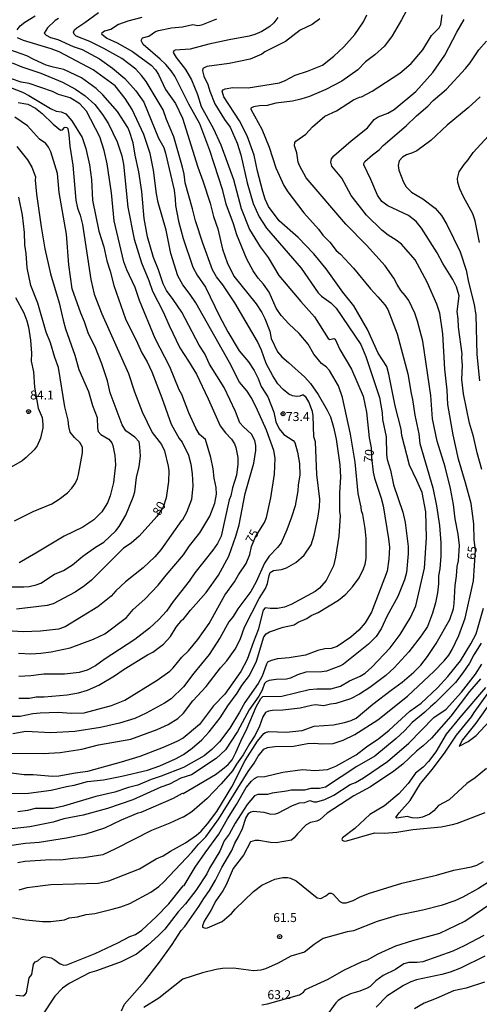
# Model space of a CAD drawing. Units: millimetres. Extents: x 183131 to 185547, y 1665968 to 1668745.
# Drawn here: x 183654 to 183783, y 1666197 to 1666472 of the extents above; entities that cross this region are included whole.
import ezdxf
from ezdxf.enums import TextEntityAlignment as Align

# ---------------------------------------------------------------- set-up
doc = ezdxf.new("R2010")
doc.units = ezdxf.units.MM
for name, color, linetype in [('IMAGEM', 7, 'Continuous'), ('V-CURVA_DE_NIVEL', 4, 'Continuous'), ('V-CURVA_MESTRA', 1, 'Continuous'), ('V-PONTO_DE_APARELHO', 4, 'Continuous'), ('V-TEXTO_DE_ALTIMETRIA', 7, 'Continuous')]:
    doc.layers.add(name, color=color, linetype=linetype)
picture_1 = doc.add_image_def('image1.jpg', size_in_pixel=(4026, 4627))

# ---------------------------------------------------------------- blocks, each defined once
blk = doc.blocks.new('805')
at = {"color": 0, "linetype": 'ByBlock', "lineweight": -2}
for radius in [0.562, 0.0806]:
    blk.add_circle((0, 0), radius, dxfattribs=at)

msp = doc.modelspace()

# ---------------------------------------------------------------- linework, layer by layer
at = {"layer": 'V-CURVA_DE_NIVEL'}
for points in [[(183764.28, 1666478.06), (183761.26, 1666472.27), (183758.63, 1666467.85), (183756.48, 1666464.98), (183753.74, 1666462.51), (183751.15, 1666460.58), (183749.05, 1666458.35), (183744.55, 1666455.13), (183740.09, 1666452.81), (183735.49, 1666450.9), (183733.11, 1666450.12), (183730.77, 1666449.6), (183726.09, 1666448.97), (183723.67, 1666448.37), (183721.54, 1666448.24), (183719.84, 1666447.95), (183719.14, 1666447.65), (183719.14, 1666447.37), (183722.2, 1666441.7), (183724.22, 1666436.72), (183726.07, 1666430.94), (183728.34, 1666426), (183729.43, 1666424.22), (183733.96, 1666418.34), (183737.98, 1666413.77), (183739.19, 1666412.09), (183741.19, 1666410.14), (183742.98, 1666407.82), (183744.13, 1666406.8), (183747.78, 1666402.9), (183752.54, 1666397.08), (183754.65, 1666394.87), (183756.55, 1666392.57), (183757.37, 1666391.34), (183760.03, 1666384.53), (183762.95, 1666373.3), (183763.9, 1666367.78), (183764.33, 1666366.16), (183764.97, 1666361.78), (183766.09, 1666356.55), (183766.37, 1666353.83), (183769.99, 1666341.45), (183771.03, 1666336.39), (183771.81, 1666330.86), (183772.17, 1666326.09), (183772.22, 1666322.39), (183771.96, 1666318.74), (183771.56, 1666316.84), (183771.52, 1666314.61), (183771.26, 1666312.1), (183770.75, 1666309.29), (183769.9, 1666306.36), (183768.5, 1666302.66), (183766.73, 1666300.08), (183763.29, 1666295.62), (183759.18, 1666291.13), (183756.87, 1666288.94), (183752.38, 1666285.58), (183749.49, 1666283.71), (183746.94, 1666282.39), (183742.9, 1666281.09), (183741.41, 1666280.95), (183739.49, 1666280.5), (183737.11, 1666280.71), (183736.05, 1666280.6), (183732.86, 1666279.79), (183728.09, 1666279.24), (183725.12, 1666279.16), (183724.05, 1666278.97), (183723.2, 1666278.58), (183722.41, 1666277.44), (183721.5, 1666274.8), (183720.29, 1666272.25), (183718.73, 1666269.87), (183716.99, 1666266.8), (183715.05, 1666264.15), (183713.93, 1666262.34), (183710.82, 1666258.66), (183706.91, 1666254.55), (183702.62, 1666250.83), (183700.24, 1666249.3), (183700.11, 1666249.36), (183696.49, 1666247.68), (183691.35, 1666245.64), (183681.31, 1666240.49), (183681.31, 1666240.49), (183677.69, 1666238.84), (183672.33, 1666237.99), (183669.36, 1666237.82), (183665.95, 1666237.28), (183663.19, 1666237.37), (183655.92, 1666236.9), (183654, 1666236.58)], [(183688.62, 1666473), (183684.67, 1666471.98), (183682.07, 1666470.98), (183679.95, 1666469.59), (183678.2, 1666469.13), (183677.42, 1666468.62), (183677.35, 1666468.43), (183678.8, 1666467.17), (183681.69, 1666465.83), (183686.01, 1666463.41), (183691.26, 1666459.6), (183692.43, 1666458.33), (183693.28, 1666457.01), (183695.23, 1666452.84), (183698, 1666448.95), (183699.98, 1666444.8), (183704.25, 1666431.15), (183705.7, 1666427.3), (183707.72, 1666421.03), (183708.65, 1666417.28), (183709.87, 1666413.88), (183711.18, 1666408.14), (183712.5, 1666404.48), (183714.35, 1666400.65), (183720.56, 1666392.91), (183722.2, 1666390.49), (183723.01, 1666388.83), (183724.37, 1666385.21), (183724.79, 1666383.17), (183726.58, 1666379.43), (183727.75, 1666378.07), (183729.67, 1666376.51), (183734.21, 1666372.37), (183735.77, 1666370.63), (183737.92, 1666367.5), (183740.45, 1666363.18), (183741.34, 1666361.31), (183742.23, 1666358.38), (183742.94, 1666355.06), (183743.96, 1666347.83), (183744.13, 1666344.43), (183743.89, 1666340.04), (183743.91, 1666334.86), (183744.04, 1666333.62), (183743.66, 1666327.88), (183742.81, 1666322.05), (183742.17, 1666319.59), (183740.13, 1666315.55), (183738.26, 1666313.37), (183737.07, 1666312.46), (183730.35, 1666308.8), (183728.52, 1666308.08), (183726.52, 1666307.72), (183724.52, 1666307.68), (183723.07, 1666307.85), (183722.58, 1666307.21), (183721.16, 1666301.74), (183719.82, 1666298.36), (183718.12, 1666293.39), (183716.33, 1666290.03), (183711.8, 1666283.77), (183708.7, 1666280.5), (183704.76, 1666275.25), (183700.17, 1666271.46), (183698.41, 1666270.48), (183694.58, 1666268.82), (183688.03, 1666266.35), (183682.84, 1666264.72), (183673.44, 1666262.14), (183670.08, 1666261.68), (183665.4, 1666260.78), (183663.62, 1666260.72), (183658.26, 1666261.15), (183655.75, 1666261.15), (183649.24, 1666262)], [(183650.35, 1666241.26), (183656.13, 1666242.07), (183659.96, 1666242.37), (183667.57, 1666243.58), (183673.1, 1666244.66), (183678.29, 1666246.36), (183682.96, 1666248.64), (183687.58, 1666250.57), (183688.45, 1666250.7), (183697.51, 1666254.7), (183700.04, 1666256.02), (183700.21, 1666255.98), (183709.25, 1666261.31), (183711.21, 1666262.72), (183712.74, 1666264.08), (183713.84, 1666265.4), (183714.95, 1666267.44), (183716.29, 1666270.63), (183718.12, 1666274.21), (183720.58, 1666280.24), (183721.88, 1666282.5), (183722.43, 1666283.11), (183727.75, 1666283.2), (183735.45, 1666285.01), (183737.58, 1666285.22), (183741.45, 1666285.22), (183744.17, 1666285.98), (183746.64, 1666287.43), (183749.7, 1666288.81), (183751.06, 1666289.6), (183752.93, 1666291.28), (183758.01, 1666296.7), (183760.82, 1666300.4), (183763.77, 1666305.21), (183765.22, 1666308.44), (183767.62, 1666318.99), (183768.22, 1666327.5), (183767.99, 1666334.77), (183766.97, 1666340.17), (183765.54, 1666343.53), (183763.5, 1666347.74), (183761.35, 1666356.08), (183761.16, 1666357.82), (183759.41, 1666364.37), (183757.7, 1666373.24), (183757.13, 1666375.38), (183754.74, 1666379.13), (183751.74, 1666385.72), (183747.87, 1666392.36), (183744.8, 1666396.14), (183740.13, 1666402.65), (183736.72, 1666406.91), (183732.36, 1666411.48), (183726.98, 1666416.13), (183724.05, 1666420.13), (183723.14, 1666422.13), (183722.41, 1666424.34), (183720.92, 1666430), (183720.01, 1666434.42), (183718.07, 1666439.83), (183715.97, 1666444.08), (183711.57, 1666450.8), (183711.06, 1666452.37), (183711.36, 1666452.75), (183711.97, 1666453.01), (183714.1, 1666453.39), (183718.4, 1666453.26), (183727.12, 1666454.71), (183728.73, 1666455.32), (183731.45, 1666456.79), (183734.94, 1666457.92), (183739.11, 1666459.66), (183742.32, 1666462.13), (183745.08, 1666464.77), (183748.21, 1666468.19), (183750.57, 1666471.72), (183751.55, 1666473.72)], [(183738.41, 1666472.55), (183736.28, 1666471.04), (183732.9, 1666469.4), (183728.79, 1666466.25), (183722.99, 1666463.32), (183722.18, 1666462.72), (183718.91, 1666461.34), (183713.08, 1666460.11), (183706.79, 1666459.28), (183705.72, 1666458.71), (183705.59, 1666458.03), (183705.97, 1666456.58), (183707.06, 1666454.2), (183707.63, 1666452.37), (183709.06, 1666448.82), (183711.72, 1666444.42), (183713.29, 1666442.25), (183715.27, 1666437.78), (183716.35, 1666434.59), (183718.07, 1666426.77), (183719.73, 1666420.98), (183721.39, 1666417.26), (183723.45, 1666414.09), (183733.13, 1666402.82), (183737.9, 1666395.97), (183738.85, 1666395.06), (183741.47, 1666393.21), (183742.96, 1666391.68), (183749.88, 1666381.54), (183751.29, 1666378.13), (183755.03, 1666366.67), (183755.8, 1666362.42), (183755.88, 1666360.59), (183756.89, 1666355.7), (183757.03, 1666350.72), (183757.2, 1666349.4), (183758.1, 1666346.36), (183759.01, 1666342.26), (183761.63, 1666334.6), (183762.29, 1666331.71), (183763.1, 1666324.99), (183763.1, 1666322.99), (183762.6, 1666317.8), (183762.09, 1666315.67), (183760.18, 1666311.08), (183757.23, 1666305.68), (183755.57, 1666302.02), (183754.14, 1666299.89), (183751.95, 1666297.7), (183744.98, 1666292.13), (183744.13, 1666291.64), (183740.26, 1666290.13), (183738.98, 1666289.96), (183734.52, 1666289.87), (183732.13, 1666289.15), (183730.18, 1666288.24), (183729.11, 1666287.92), (183726.14, 1666287.86), (183724.22, 1666287.54), (183723.37, 1666287.22), (183722.9, 1666286.73), (183722.24, 1666284.88), (183721.37, 1666283.18), (183718.67, 1666279.37), (183715.41, 1666273.31), (183712.01, 1666268.21), (183709.44, 1666265.76), (183702.49, 1666261.19), (183699.51, 1666260.23), (183696.32, 1666258.61), (183693.98, 1666257.72), (183686.11, 1666254.23), (183679.05, 1666251.81), (183672.21, 1666249.94), (183666.85, 1666248.87), (183663.87, 1666247.98), (183657.28, 1666246.66), (183651.49, 1666245.94)], [(183651.62, 1666267.23), (183661.02, 1666267.18), (183665.78, 1666267.46), (183671.82, 1666268.35), (183676.55, 1666269.57), (183685.56, 1666271.18), (183692.96, 1666273.86), (183695.98, 1666275.29), (183698.66, 1666276.94), (183700.24, 1666278.45), (183702.91, 1666281.9), (183706.61, 1666285.9), (183710.59, 1666291.13), (183712.35, 1666293.04), (183714.69, 1666296.32), (183716.12, 1666299.04), (183717.37, 1666302.49), (183721.43, 1666310.49), (183723.18, 1666313.29), (183723.75, 1666314.65), (183724.22, 1666316.95), (183724.54, 1666317.72), (183725.46, 1666318.29), (183727.63, 1666318.63), (183729.11, 1666319.05), (183731.69, 1666320.56), (183734.03, 1666322.58), (183735.92, 1666325.52), (183736.81, 1666328.18), (183737.83, 1666332.94), (183738.28, 1666336), (183738.38, 1666338.3), (183737.55, 1666345.19), (183737.22, 1666354.34), (183736.68, 1666355.7), (183736.53, 1666361.61), (183736.36, 1666362.76), (183735.28, 1666365.48), (183734.6, 1666366.67), (183733.84, 1666367.31), (183733.41, 1666367.35), (183732.77, 1666367.09), (183731.84, 1666367.01), (183730.77, 1666367.2), (183729.75, 1666367.62), (183728.11, 1666368.9), (183726.62, 1666370.54), (183725.26, 1666372.71), (183723.39, 1666376.24), (183722.11, 1666379.9), (183720.99, 1666382.36), (183714.63, 1666393.21), (183711.31, 1666398.23), (183709.54, 1666400.48), (183708.38, 1666402.42), (183705.65, 1666409.82), (183703.59, 1666416.09), (183702.83, 1666419.45), (183700.76, 1666426.77), (183700.49, 1666429.11), (183700.04, 1666431.11), (183697.53, 1666439.61), (183695.53, 1666444.46), (183694.6, 1666447.18), (183689.81, 1666455.03), (183688.56, 1666456.75), (183686.98, 1666458.52), (183683.01, 1666461.49), (183677.99, 1666464.3), (183674.1, 1666466.21), (183670.31, 1666467.77), (183669.67, 1666468.34), (183669.52, 1666468.87), (183669.84, 1666469.53), (183670.46, 1666470.11), (183672.72, 1666471.55), (183676.55, 1666474.34)], [(183652.17, 1666256), (183656.9, 1666256.08), (183663.32, 1666256.93), (183667.55, 1666257.94), (183669.7, 1666258.25), (183673.48, 1666259.27), (183677.91, 1666259.78), (183683.05, 1666260.78), (183690.2, 1666262.53), (183693.66, 1666263.74), (183698.07, 1666265.65), (183700.3, 1666266.86), (183702.66, 1666268.65), (183705.36, 1666270.99), (183707.47, 1666273.2), (183710.53, 1666277.16), (183712.69, 1666280.5), (183715.27, 1666283.99), (183716.59, 1666286.16), (183718.69, 1666289), (183720.67, 1666292.92), (183722.75, 1666299.81), (183723.43, 1666300.64), (183724.29, 1666301.19), (183728.14, 1666302.46), (183731.2, 1666303.12), (183732.32, 1666303.85), (183734.73, 1666304.91), (183735.96, 1666305.7), (183737.9, 1666306.61), (183743.6, 1666309.99), (183745.66, 1666311.74), (183747.53, 1666313.71), (183749.4, 1666316.31), (183750.61, 1666318.74), (183751.06, 1666320.1), (183751.31, 1666321.69), (183751.31, 1666327.29), (183751.1, 1666330.05), (183750.42, 1666333.96), (183750.02, 1666334.98), (183749.97, 1666336), (183749.12, 1666339.83), (183748.29, 1666348.59), (183746.95, 1666356.46), (183744.7, 1666366.71), (183743.64, 1666369.94), (183741.13, 1666374.26), (183740.28, 1666375.2), (183738.81, 1666376.19), (183736.75, 1666378.83), (183735.11, 1666381.64), (183732.6, 1666384.64), (183729.71, 1666387.3), (183727.56, 1666389.61), (183726.15, 1666391.72), (183724.2, 1666396.14), (183722.67, 1666398.4), (183721.18, 1666400.08), (183719.76, 1666402.1), (183717.99, 1666405.37), (183715.18, 1666412.22), (183714.25, 1666415.28), (183712.25, 1666420.77), (183711.23, 1666424.62), (183707.65, 1666435.78), (183704.87, 1666443.19), (183701.74, 1666448.71), (183697.83, 1666456.54), (183696.81, 1666458.09), (183695.3, 1666459.86), (183693.77, 1666461.34), (183689, 1666465.43), (183688.43, 1666466.49), (183688.81, 1666467.26), (183690.62, 1666467.74), (183692.41, 1666469), (183693.3, 1666469.34), (183696.96, 1666470.11), (183699.98, 1666470.32), (183702.91, 1666470.98), (183704.32, 1666470.76), (183705.42, 1666470.91), (183709.55, 1666472.61)], [(183665.32, 1666472.72), (183664.42, 1666472.1), (183662.23, 1666470.06), (183661.29, 1666468.57), (183661.85, 1666468.02), (183663.06, 1666467.4), (183665.1, 1666466.79), (183669.44, 1666464.81), (183671.99, 1666464), (183676.78, 1666461.41), (183680.46, 1666458.77), (183683.86, 1666455.88), (183686.92, 1666452.5), (183689.19, 1666449.31), (183693.32, 1666439.23), (183694.75, 1666436.61), (183695.26, 1666435.02), (183697.66, 1666424.68), (183697.96, 1666422.22), (183698, 1666420.39), (183698.89, 1666416.05), (183700.21, 1666411.16), (183702.93, 1666403.12), (183704.14, 1666400.87), (183706.42, 1666397.59), (183710.33, 1666389.42), (183712.69, 1666385.04), (183715.86, 1666379.79), (183718.44, 1666376.7), (183720.05, 1666374.28), (183721.16, 1666372.03), (183721.99, 1666369.77), (183723.82, 1666366.88), (183725.5, 1666362.59), (183726.13, 1666359.86), (183726.98, 1666357.95), (183728.35, 1666356.35), (183730.94, 1666354.65), (183731.37, 1666354.12), (183732.15, 1666351.4), (183732.66, 1666348.25), (183732.77, 1666344.98), (183732.3, 1666342.26), (183732.22, 1666340.64), (183731.45, 1666336.39), (183730.47, 1666333.24), (183729.13, 1666329.67), (183727.56, 1666326.09), (183726.54, 1666324.73), (183724.26, 1666322.31), (183722.88, 1666320.4), (183720.6, 1666315.16), (183719.14, 1666312.44), (183715.48, 1666307.61), (183714.18, 1666305.42), (183712.95, 1666303.98), (183710.55, 1666299.55), (183707.46, 1666294.79), (183703.17, 1666289.64), (183700.27, 1666285.77), (183696.83, 1666282.45), (183694.96, 1666281.2), (183689.86, 1666278.41), (183686.67, 1666276.94), (183682.41, 1666275.63), (183677.06, 1666274.44), (183669.87, 1666273.33), (183663.15, 1666272.93), (183656.21, 1666273.29), (183652.6, 1666272.69)], [(183654.3, 1666229.01), (183656.55, 1666229.67), (183663.23, 1666230.54), (183676.46, 1666230.88), (183679.39, 1666231.52), (183687.94, 1666234.92), (183692.66, 1666237.65), (183694.62, 1666238.5), (183696.64, 1666239.86), (183700.83, 1666242.17), (183703.94, 1666244.34), (183705.23, 1666245.45), (183706.95, 1666247.45), (183709.57, 1666250.92), (183713.82, 1666257.83), (183717.56, 1666265.23), (183720.95, 1666270.63), (183722.73, 1666272.74), (183723.18, 1666273.03), (183724.1, 1666273.27), (183728.94, 1666273.1), (183733.41, 1666273.58), (183736.81, 1666274.8), (183742.17, 1666275.18), (183745.28, 1666275.78), (183747.11, 1666276.37), (183748.57, 1666277.07), (183753.21, 1666280.94), (183758.29, 1666284.9), (183761.44, 1666287.09), (183764.71, 1666289.87), (183766.63, 1666291.88), (183768.49, 1666294.28), (183770.92, 1666297.94), (183774.71, 1666304.66), (183775.73, 1666307.59), (183775.98, 1666309.12), (183776.22, 1666314.1), (183776.62, 1666316.78), (183776.79, 1666319.42), (183777.11, 1666320.99), (183777.43, 1666325.29), (183777.07, 1666328.48), (183776.26, 1666332.77), (183775.79, 1666336.81), (183774.94, 1666341.28), (183773.39, 1666347.32), (183771.15, 1666354.46), (183769.92, 1666360.76), (183769.39, 1666367.27), (183767.18, 1666382.49), (183765.73, 1666388.06), (183764.94, 1666390.32), (183763.24, 1666393.78), (183762.29, 1666395.25), (183761.05, 1666396.66), (183760.01, 1666398.27), (183759.12, 1666400.06), (183756.63, 1666403.55), (183751.48, 1666409.33), (183745.68, 1666415.13), (183734.53, 1666428.17), (183732.66, 1666431.53), (183732.3, 1666432.53), (183731.98, 1666435.1), (183731.28, 1666437.1), (183731.41, 1666438), (183731.66, 1666438.36), (183734.52, 1666440.31), (183736.3, 1666442.42), (183739.79, 1666445.41), (183743.07, 1666446.9), (183747.79, 1666449.92), (183749.44, 1666450.67), (183750, 1666450.78), (183753.04, 1666452.39), (183760.78, 1666457.35), (183763.95, 1666460.09), (183767.2, 1666463.9), (183769.56, 1666467.94), (183771.73, 1666470.07), (183772.24, 1666471), (183772.62, 1666473.72)], [(183654.22, 1666282.6), (183657.24, 1666282.62), (183659.11, 1666282.96), (183661.32, 1666283.01), (183667.78, 1666283.56), (183670.89, 1666284.11), (183673.44, 1666284.81), (183676.63, 1666286.26), (183681.01, 1666288.83), (183683.69, 1666290.73), (183690.24, 1666294.77), (183691.73, 1666295.49), (183694.73, 1666297.76), (183696.62, 1666299.89), (183698.26, 1666302.44), (183699.81, 1666304.4), (183700.15, 1666304.63), (183702.21, 1666307.25), (183706.65, 1666312.19), (183710.1, 1666316.99), (183712.93, 1666322.35), (183714.95, 1666327.92), (183715.86, 1666331.07), (183717.52, 1666339.83), (183719.95, 1666348.34), (183720.52, 1666351.91), (183720.48, 1666353.31), (183720.2, 1666354.68), (183719.31, 1666356.46), (183717.03, 1666358.48), (183716.07, 1666359.65), (183714.84, 1666362.8), (183711.67, 1666369.52), (183707.59, 1666375.98), (183706.25, 1666378.92), (183704.63, 1666381.34), (183699.83, 1666390.53), (183697.43, 1666394.14), (183695.55, 1666396.61), (183694.55, 1666398.48), (183693.26, 1666402.4), (183691.85, 1666405.84), (183690.17, 1666411.58), (183689.28, 1666416.77), (183688.64, 1666424.26), (183687.81, 1666429.79), (183686.79, 1666434.47), (183686.22, 1666437.91), (183685.22, 1666441.1), (183684.69, 1666442.16), (183681.81, 1666446.63), (183677.75, 1666451.29), (183675.86, 1666453.14), (183671.72, 1666456.05), (183666.81, 1666458.39), (183663.83, 1666459.05), (183661.91, 1666459.66), (183658.47, 1666461.19), (183656.51, 1666462.24), (183651.71, 1666463.94)], [(183783.66, 1666346.59), (183782.38, 1666351.19), (183781.32, 1666355.78), (183780.21, 1666359.52), (183778.51, 1666367.73), (183778.09, 1666371.73), (183778.26, 1666375.77), (183778.11, 1666377.85), (183778.21, 1666378.88), (183777.19, 1666386.32), (183777.05, 1666388.74), (183776.75, 1666390.74), (183777.3, 1666395.1), (183776.6, 1666397.68), (183775.6, 1666399.72), (183772.81, 1666404.18), (183771.22, 1666407.12), (183766.82, 1666414.05), (183765.28, 1666415.88), (183763.22, 1666417.58), (183757.44, 1666420.3), (183755.69, 1666421.49), (183754.48, 1666423.28), (183752.63, 1666427.7), (183750.65, 1666431.74), (183750.65, 1666432.1), (183750.95, 1666432.72), (183753.1, 1666434.57), (183755.02, 1666435.93), (183756.1, 1666437.17), (183762.56, 1666442.65), (183765.41, 1666445.42), (183768.58, 1666448.16), (183770.11, 1666449.78), (183773.77, 1666452.94), (183779.13, 1666458.73), (183780.38, 1666460.28), (183782.81, 1666463.9), (183782.81, 1666463.9), (183785.02, 1666466.37)], [(183652.34, 1666460.26), (183655.07, 1666459.15), (183660.43, 1666457.37), (183666.42, 1666454.86), (183670.12, 1666452.9), (183672.76, 1666451.07), (183675.48, 1666448.63), (183677.59, 1666445.88), (183679.33, 1666443.18), (183681.69, 1666438.21), (183683.03, 1666434.3), (183683.48, 1666431.96), (183684.67, 1666419.92), (183686.51, 1666410.95), (183688.56, 1666404.4), (183690.62, 1666399.42), (183691.64, 1666396.4), (183694.58, 1666390.68), (183696.25, 1666386.81), (183699.27, 1666380.54), (183701.68, 1666376.9), (183703.89, 1666373.2), (183707.19, 1666366.37), (183710.57, 1666358.8), (183712.02, 1666356.78), (183713.72, 1666355.04), (183714.52, 1666353.74), (183714.91, 1666352.76), (183715.42, 1666349.95), (183715.42, 1666348.04), (183715.08, 1666345.02), (183713.99, 1666341.41), (183713.53, 1666339.17), (183713.04, 1666338.05), (183710.78, 1666327.92), (183709.78, 1666325.9), (183708.46, 1666324.01), (183703.42, 1666317.63), (183701.83, 1666315.31), (183697.36, 1666309.63), (183695.51, 1666306.99), (183693.38, 1666304.59), (183690.73, 1666302.19), (183686.71, 1666299.06), (183678.14, 1666293.45), (183675.69, 1666291.66), (183673.36, 1666290.43), (183671.1, 1666289.83), (183667.02, 1666289.36), (183661.19, 1666289.34), (183657.62, 1666288.83), (183654.22, 1666288.66)], [(183654.13, 1666295.17), (183657.58, 1666295.06), (183660.38, 1666295.21), (183663.32, 1666295.6), (183668.63, 1666296.66), (183675.14, 1666299.08), (183678.31, 1666300.64), (183684.33, 1666305.14), (183686.24, 1666307.38), (183689.45, 1666310.29), (183693.24, 1666314.18), (183695.42, 1666316.99), (183700.32, 1666322.73), (183701.97, 1666325.2), (183704.8, 1666328.81), (183707.61, 1666333.49), (183709.06, 1666337.11), (183709.46, 1666339.66), (183709.38, 1666341.53), (183708.82, 1666344.13), (183708.53, 1666346.72), (183707.93, 1666349.95), (183706.4, 1666354.97), (183704.72, 1666356.33), (183703.72, 1666358.08), (183701.81, 1666362.37), (183699.83, 1666367.58), (183699.1, 1666368.84), (183696.47, 1666375.3), (183692.38, 1666383.17), (183687.96, 1666393.85), (183686.77, 1666397.46), (183684.43, 1666402.44), (183683.62, 1666404.65), (183680.88, 1666416.09), (183680.12, 1666423.92), (183678.9, 1666432), (183678.14, 1666435.78), (183676.92, 1666439.61), (183673.16, 1666446.76), (183671.33, 1666448.78), (183668.55, 1666450.52), (183665.34, 1666451.45), (183663.66, 1666452.28), (183657.15, 1666454.54), (183654.9, 1666454.92), (183652.17, 1666455.83)], [(183646.35, 1666455.49), (183655.28, 1666452.07), (183657.07, 1666451.18), (183663.1, 1666447.5), (183664.68, 1666446.76), (183666.04, 1666446.59), (183667.36, 1666446.01), (183669.1, 1666444.03), (183671.93, 1666439.36), (183672.95, 1666436.34), (183673.97, 1666431.79), (183674.59, 1666427.62), (183674.84, 1666421.92), (183676.65, 1666413.2), (183677.99, 1666408.82), (183678.86, 1666404.95), (183679.79, 1666402.01), (183680.77, 1666398.06), (183684.05, 1666388.66), (183687.45, 1666381.9), (183688.6, 1666379.17), (183690.15, 1666376.66), (183691.45, 1666373.86), (183694.26, 1666366.58), (183696.81, 1666359.23), (183699.1, 1666355.27), (183699.94, 1666354.23), (183701.72, 1666350.55), (183702.36, 1666348.04), (183702.7, 1666345.36), (183702.87, 1666342), (183702.53, 1666338.22), (183701.15, 1666334.56), (183699.87, 1666332.32), (183699.68, 1666332.32), (183693.94, 1666324.14), (183692.26, 1666322.16), (183689.02, 1666319.05), (183684.07, 1666315.12), (183681.33, 1666312.59), (183680.05, 1666311.1), (183676.29, 1666308.12), (183667.19, 1666302.53), (183665.32, 1666301.95), (183660.34, 1666301.32), (183655.41, 1666301.17), (183650.94, 1666301.44)], [(183783.17, 1666450.76), (183779.86, 1666447.67), (183773.99, 1666442.88), (183769.44, 1666438.52), (183765.52, 1666435.7), (183764.29, 1666435.08), (183762.59, 1666434.55), (183761.48, 1666433.91), (183760.56, 1666432.89), (183760.29, 1666431.57), (183760.52, 1666430.26), (183761.78, 1666426.9), (183762.48, 1666425.58), (183764.03, 1666424.15), (183767.18, 1666422.28), (183770.65, 1666419.62), (183772.39, 1666417.6), (183773.92, 1666415.03), (183777.58, 1666407.42), (183779.28, 1666402.27), (183779.92, 1666398.91), (183781.57, 1666392.66), (183781.96, 1666389.72), (183782.28, 1666378.75), (183782.98, 1666371.35)], [(183651.66, 1666313.71), (183655.66, 1666313.71), (183657.11, 1666313.86), (183659.11, 1666314.31), (183660.43, 1666314.8), (183664.25, 1666317.27), (183666.72, 1666318.33), (183669.27, 1666319.9), (183672.1, 1666322.35), (183675.71, 1666324.84), (183678.05, 1666326.24), (183681.37, 1666329.43), (183682.32, 1666330.65), (183684.11, 1666333.79), (183686.24, 1666338.85), (183686.65, 1666340.34), (183687.13, 1666344.34), (183687.9, 1666347.4), (183688.24, 1666350.3), (183688.11, 1666352.89), (183687.84, 1666354.31), (183686.64, 1666355.65), (183684.2, 1666357.4), (183683.11, 1666359.1), (183679.82, 1666368.03), (183678.99, 1666371.35), (183677.46, 1666376.11), (183675.54, 1666380.83), (183673.76, 1666384.49), (183672.61, 1666387.89), (183671.54, 1666390.32), (183669.12, 1666397.04), (183668.18, 1666403.84), (183667.55, 1666412.39), (183665.55, 1666424), (183665.08, 1666429.32), (183663.19, 1666435.44), (183662.53, 1666436.68), (183661.76, 1666437.68), (183660, 1666438.93), (183656.64, 1666442.63), (183653.13, 1666445.1)], [(183783.02, 1666410.05), (183781.85, 1666416.09), (183781.13, 1666418.09), (183778.53, 1666422.81), (183777.53, 1666425.02), (183776.94, 1666426.85), (183776.9, 1666427.96), (183777.34, 1666429.83), (183778.72, 1666431.83), (183779.9, 1666433.19), (183781.23, 1666435.23), (183788.76, 1666443.44)], [(183653.64, 1666436.93), (183656.7, 1666433.13), (183657.91, 1666431.11), (183658.89, 1666428.43), (183658.78, 1666427.45), (183659.15, 1666423.54), (183660.47, 1666414.43), (183661.55, 1666408.31), (183663.12, 1666401.25), (183665.53, 1666393.17), (183666.61, 1666388.32), (183667.31, 1666385.89), (183669.88, 1666378.54), (183671.01, 1666374.54), (183673.69, 1666368.33), (183674.8, 1666364.42), (183676.16, 1666361.06), (183676.2, 1666358.12), (183676.46, 1666357.19), (183677.18, 1666356.35), (183679.39, 1666355.08), (183680.2, 1666354.04), (183680.5, 1666353.27), (183681.05, 1666350.47), (183681.26, 1666347.83), (183680.75, 1666342.89), (183679.82, 1666339.24), (183679.05, 1666337.2), (183677.44, 1666334.69), (183675.2, 1666332.47), (183672.1, 1666330.43), (183666.89, 1666327.88), (183659.02, 1666323.13), (183654.32, 1666320.48)], [(183653.02, 1666332.22), (183658.26, 1666334.79), (183663.49, 1666337), (183665.53, 1666338.23), (183667.87, 1666340), (183669.1, 1666341.36), (183670.01, 1666342.68), (183670.65, 1666344.04), (183670.97, 1666345.15), (183672.03, 1666351.23), (183672.03, 1666352.8), (183671.27, 1666354.14), (183669.76, 1666355.48), (183668.59, 1666356.97), (183668.21, 1666358.59), (183668.04, 1666360.38), (183667.14, 1666364.09), (183665.33, 1666375.09), (183664.31, 1666377.86), (183663.12, 1666381.94), (183661.89, 1666384.96), (183659.57, 1666393.04), (183657.64, 1666398.06), (183656.59, 1666402.95), (183656.34, 1666406.95), (183655.89, 1666409.37), (183655.85, 1666412.86), (183655.28, 1666417.67), (183654.23, 1666422.68)], [(183653.34, 1666394.7), (183655.62, 1666390.4), (183656.47, 1666388.15), (183656.94, 1666386.32), (183657.55, 1666382.75), (183657.76, 1666379.05), (183657.7, 1666376.88), (183658.3, 1666373.86), (183658.64, 1666369.56), (183659.66, 1666363.69), (183660.72, 1666361.06), (183660.95, 1666359.18), (183660.91, 1666358.25), (183660.32, 1666355.36), (183659.34, 1666353.14), (183658.57, 1666352.06), (183656.3, 1666349.89), (183655.13, 1666349.02), (183651.45, 1666346.87)], [(183653.45, 1666199.6), (183655.41, 1666199.35), (183655.96, 1666199.64), (183656.38, 1666200.2), (183657.13, 1666204.38), (183657.85, 1666205.3), (183658.3, 1666208.28), (183658.81, 1666208.9), (183659.53, 1666209.21), (183660.55, 1666210.06), (183661.36, 1666210.36), (183663.28, 1666209.98), (183664.13, 1666209.55), (183665.78, 1666208.32), (183666.85, 1666207.98), (183667.7, 1666208.07), (183675.57, 1666211.26), (183681.95, 1666214.21), (183685.31, 1666215.98), (183686.88, 1666216.51), (183688.61, 1666217.76), (183692.66, 1666221.46), (183696.17, 1666225.14), (183700.19, 1666230.14), (183700.43, 1666230.24), (183703.57, 1666235.33), (183706.33, 1666239.37), (183710.16, 1666244.56), (183712.54, 1666248.9), (183715.12, 1666252.85), (183717.8, 1666257.62), (183719.24, 1666259.38), (183720.14, 1666260.15), (183720.95, 1666260.59), (183723.03, 1666260.76), (183728.01, 1666261.89), (183733.5, 1666262.63), (183736.98, 1666262.38), (183740.51, 1666262.63), (183742.89, 1666263.65), (183748.55, 1666266.74), (183751.4, 1666268.97), (183754.85, 1666271.33), (183757.74, 1666273.69), (183763.52, 1666278.97), (183766.71, 1666281.2), (183771.28, 1666285.49), (183774.15, 1666288.71), (183777.7, 1666293.05), (183780.62, 1666297.77), (183782.11, 1666300.6), (183784.13, 1666307.81)], [(183783.51, 1666298.02), (183781.43, 1666294.73), (183780.24, 1666292.45), (183778.36, 1666289.69), (183776.28, 1666287.03), (183770.67, 1666281.3), (183769.31, 1666280.2), (183767.78, 1666278.67), (183764.2, 1666275.82), (183762.08, 1666273.52), (183759.7, 1666271.33), (183753.78, 1666266.38), (183748.72, 1666263.48), (183739.96, 1666257.7), (183738.26, 1666257.4), (183735.9, 1666257.32), (183734.13, 1666256.93), (183730.39, 1666256.93), (183729.11, 1666256.59), (183725.03, 1666256.04), (183723.76, 1666255.7), (183721.03, 1666255.66), (183720.16, 1666255.3), (183718.1, 1666252.85), (183714.69, 1666247.69), (183713.06, 1666244.6), (183711.69, 1666242.73), (183710.48, 1666239.88), (183707.53, 1666235.1), (183706.78, 1666233.54), (183703.74, 1666228.87), (183700.81, 1666225.13), (183700.81, 1666225.13), (183698.74, 1666222.89), (183695.07, 1666218.06), (183693.3, 1666216.21), (183690.35, 1666213.51), (183687.11, 1666211.04), (183682.88, 1666208.87), (183675.99, 1666206.36), (183673.99, 1666205.81), (183668.27, 1666202.83), (183666.46, 1666201.52), (183664.29, 1666199.24), (183660.87, 1666194.07)], [(183682.96, 1666195.18), (183683.82, 1666197.05), (183689.39, 1666203.41), (183693.56, 1666208.77), (183697.15, 1666213.77), (183699.61, 1666217.64), (183700.62, 1666218.81), (183704.59, 1666224.36), (183705.95, 1666226.61), (183707.53, 1666228.82), (183709.25, 1666231.76), (183710.97, 1666235.25), (183713.78, 1666240.05), (183714.63, 1666242.05), (183715.69, 1666243.88), (183716.74, 1666246.18), (183717.69, 1666249.07), (183718.5, 1666250.43), (183719.12, 1666250.85), (183719.8, 1666251.02), (183722.69, 1666250.75), (183724.69, 1666250.19), (183726.01, 1666250.26), (183726.69, 1666250.47), (183730.77, 1666252.6), (183732.69, 1666253.36), (183734.18, 1666253.49), (183735.58, 1666253.96), (183736.73, 1666253.62), (183737.58, 1666253.66), (183739.79, 1666254.26), (183742.26, 1666255.45), (183746.87, 1666258.45), (183748.34, 1666259.06), (183750.55, 1666260.31), (183757.27, 1666264.89), (183763.29, 1666270.03), (183770.3, 1666277.2), (183773.67, 1666279.56), (183777.98, 1666284.31), (183781.89, 1666289.3), (183783.64, 1666292.11)], [(183783.26, 1666288.01), (183780.21, 1666284.5), (183775.05, 1666277.56), (183769.65, 1666271.48), (183767.27, 1666269.27), (183765.39, 1666267.8), (183761.57, 1666264.19), (183759.06, 1666262.17), (183752.57, 1666257.83), (183747.87, 1666255.28), (183740.43, 1666250.49), (183738.47, 1666248.68), (183737.58, 1666248.22), (183735.79, 1666247.83), (183734.6, 1666247.24), (183732.11, 1666244.69), (183731.24, 1666243.58), (183730.43, 1666242.88), (183726.14, 1666242.16), (183724.56, 1666242.24), (183721.37, 1666242.84), (183720.35, 1666242.86), (183719.03, 1666242.43), (183717.05, 1666238.69), (183714.18, 1666234.97), (183712.23, 1666230.44), (183711.27, 1666228.7), (183709.33, 1666225.91), (183707.91, 1666223.25), (183706.06, 1666220.27), (183705.57, 1666219), (183705.63, 1666218.62), (183706.36, 1666218.32), (183707, 1666218.44), (183711.08, 1666220.19), (183713.72, 1666222.38), (183714.74, 1666223.57), (183714.74, 1666223.57), (183719.8, 1666228.57), (183722.14, 1666230.31), (183725.84, 1666231.97), (183728.05, 1666232.44), (183729.37, 1666232.48), (183730.18, 1666232.31), (183731.75, 1666231.5), (183737.62, 1666226.8), (183738.68, 1666226.61), (183740.05, 1666227.33), (183741.02, 1666228.06), (183741.6, 1666228.06), (183742.09, 1666227.78), (183743.98, 1666225.76), (183744.77, 1666225.38), (183745.79, 1666225.42), (183747.7, 1666226.06), (183749.49, 1666226.97), (183752.02, 1666227.99), (183761.31, 1666230.84), (183770.97, 1666233.09), (183775.81, 1666234.48), (183780.75, 1666235.46), (183782.28, 1666235.9), (183784.15, 1666236.9)], [(183784.94, 1666262.97), (183781.79, 1666260.38), (183779.45, 1666258.72), (183774.5, 1666254.17), (183771.58, 1666252.57), (183770.3, 1666251.09), (183769.03, 1666250.15), (183767.1, 1666249.38), (183765.73, 1666249.09), (183764.16, 1666249.17), (183762.8, 1666249.51), (183759.91, 1666249.09), (183759.65, 1666249.24), (183760.54, 1666250.56), (183763.63, 1666253.96), (183766.5, 1666258.72), (183769.84, 1666262.78), (183773.43, 1666267.49), (183776.58, 1666272.25), (183780.79, 1666277.37), (183781.55, 1666278.63), (183785.4, 1666283.95)], [(183786.27, 1666281.69), (183781.98, 1666275.65), (183778.23, 1666270.95), (183777.32, 1666269.22), (183779.81, 1666270.52), (183782.13, 1666272.16), (183788.31, 1666278.88)], [(183790.4, 1666234.24), (183782.75, 1666229.37), (183778.41, 1666227.01), (183776.11, 1666225.99), (183772.28, 1666224.63), (183767.18, 1666223.31), (183760.04, 1666221.87), (183754.42, 1666220.19), (183747.79, 1666217.55), (183746, 1666217.29), (183739.36, 1666215.4), (183736.81, 1666213.78), (183734.13, 1666211.62), (183730.31, 1666210.51), (183726.73, 1666208.55), (183723.16, 1666206.92), (183721.88, 1666206.55), (183719.84, 1666206.36), (183714.23, 1666207.09), (183711.17, 1666207.04), (183709.38, 1666206.75), (183705.55, 1666205.77), (183700.13, 1666204.03), (183693.39, 1666198.73), (183689.22, 1666196.11)], [(183722.16, 1666196.88), (183723.76, 1666197.16), (183732.71, 1666199.68), (183733.81, 1666200.43), (183734.39, 1666201.13), (183740.68, 1666204), (183745.08, 1666206.58), (183750.23, 1666208.94), (183751.7, 1666209.47), (183754.72, 1666211.11), (183759.63, 1666213.32), (183764.42, 1666214.83), (183771.94, 1666216.89), (183778.92, 1666220.27), (183786.49, 1666225.4)], [(183784.24, 1666216.25), (183778.71, 1666213.36), (183775.56, 1666211.91), (183767.18, 1666208.89), (183765.56, 1666208.68), (183763.23, 1666208.7), (183761.91, 1666208.34), (183759.53, 1666206.77), (183756.12, 1666205.09), (183754.08, 1666203.58), (183752.44, 1666201.96), (183751.66, 1666201.49), (183749.57, 1666200.64), (183746.94, 1666199.98), (183744.85, 1666198.96), (183743.53, 1666198.07), (183742.83, 1666197.39), (183739.7, 1666193.05)], [(183784.38, 1666203.22), (183779.26, 1666201.49), (183775.73, 1666200.77), (183770.88, 1666198.6), (183767.52, 1666197.37), (183764.86, 1666195.73)]]:
    msp.add_lwpolyline(points, dxfattribs=at)
at = {"layer": 'V-CURVA_MESTRA'}
for points in [[(183652.5, 1666221.32), (183656.2, 1666220.59), (183660.82, 1666220.15), (183663.15, 1666220.17), (183667.02, 1666220.6), (183668.32, 1666221.15), (183670.62, 1666221.47), (183673.1, 1666222.14), (183675.49, 1666222.45), (183680.33, 1666223.65), (183682.72, 1666224.27), (183685.23, 1666225.16), (183691.18, 1666228.34), (183693.4, 1666229.95), (183694.8, 1666231.25), (183702.59, 1666239.58), (183704.43, 1666241.77), (183706.56, 1666243.83), (183710.12, 1666248.83), (183718.32, 1666262.14), (183720.01, 1666264.48), (183721.17, 1666266.4), (183722.69, 1666268.32), (183723.76, 1666268.79), (183725.79, 1666269.09), (183731.06, 1666269.16), (183734.94, 1666269.96), (183736.92, 1666270.06), (183738.91, 1666269.83), (183742.11, 1666269.94), (183744.94, 1666270.9), (183748.19, 1666272.45), (183754.57, 1666276.54), (183762.9, 1666283.16), (183770.31, 1666290.13), (183773.17, 1666293.07), (183774.44, 1666294.64), (183775.39, 1666296.26), (183777.23, 1666300.15), (183779.03, 1666304.97), (183781.37, 1666315.39), (183781.92, 1666324.03), (183781.53, 1666326.88), (183781.4, 1666331.33), (183780.71, 1666337.06), (183779.15, 1666342.84), (183777.12, 1666349.44), (183775.64, 1666356.26), (183774.16, 1666364.73), (183774.01, 1666368.75), (183773.3, 1666374.62), (183772.76, 1666384.47), (183771.97, 1666390.28), (183771.11, 1666392.77), (183768.41, 1666398.94), (183765.01, 1666405.15), (183761.18, 1666409.62), (183759.76, 1666410.69), (183757.47, 1666412.07), (183755.7, 1666413.46), (183751.47, 1666417.67), (183747.13, 1666423.17), (183744.52, 1666428.06), (183741.73, 1666431.41), (183741.43, 1666432.52), (183741.61, 1666433.4), (183742.31, 1666434.27), (183747.11, 1666438.5), (183751.76, 1666442.12), (183753.59, 1666444.48), (183754.74, 1666445.19), (183757.37, 1666446.23), (183759.13, 1666447.25), (183765.18, 1666452.27), (183770.01, 1666457.6), (183773.37, 1666462.43), (183776.7, 1666468.85), (183778.74, 1666472.44)], [(183653.74, 1666469.51), (183654.63, 1666470.59), (183655.94, 1666471.64), (183658.85, 1666473.47)], [(183726.69, 1666472.95), (183725.52, 1666471.48), (183724.41, 1666470.47), (183722.14, 1666469.09), (183720.22, 1666468.21), (183718.62, 1666467.73), (183713.07, 1666466.73), (183707.34, 1666465.48), (183702.18, 1666464.07), (183697.93, 1666463.85), (183697.58, 1666463.65), (183697.42, 1666463.21), (183698.23, 1666461.74), (183700.79, 1666458.4), (183702.51, 1666455.5), (183704.19, 1666451.43), (183705.25, 1666448.03), (183708.6, 1666442.06), (183710.71, 1666437.35), (183714.21, 1666427.62), (183716.39, 1666419.59), (183718.69, 1666413.65), (183721.67, 1666408.8), (183723.94, 1666405.85), (183726.92, 1666400.86), (183733.08, 1666393.53), (183736.91, 1666389.27), (183740.74, 1666383.17), (183741.2, 1666382.91), (183742.31, 1666383.22), (183742.67, 1666382.98), (183743.99, 1666380.08), (183747.23, 1666374.6), (183750.51, 1666367.05), (183751.43, 1666362.6), (183752.22, 1666355.4), (183752.71, 1666352.66), (183752.79, 1666349.91), (183753.27, 1666345.8), (183753.67, 1666344.11), (183755.55, 1666338.57), (183756.07, 1666336.4), (183757.61, 1666327.16), (183757.84, 1666324.81), (183757.72, 1666321.46), (183757.17, 1666318.17), (183752.82, 1666306.7), (183751.02, 1666303.7), (183749.26, 1666301.64), (183747.05, 1666299.66), (183743.2, 1666297.06), (183741.6, 1666296.54), (183739.78, 1666296.38), (183737.81, 1666295.99), (183734.42, 1666294.68), (183729.85, 1666293.94), (183726.6, 1666293.63), (183724.8, 1666293.17), (183723.8, 1666292.65), (183723.46, 1666292.11), (183722.3, 1666288.79), (183721.15, 1666286.69), (183717.42, 1666281.44), (183715.97, 1666278.7), (183713.25, 1666274.26), (183710.35, 1666270.41), (183708.2, 1666268.23), (183706.05, 1666266.49), (183700.32, 1666263.24), (183694.04, 1666260.82), (183691.21, 1666259.89), (183687.54, 1666258.27), (183684.87, 1666257.6), (183681.11, 1666256.3), (183675.81, 1666255.13), (183666.76, 1666252.42), (183663.86, 1666251.78), (183658.83, 1666251.75), (183656.69, 1666251.21), (183653.95, 1666250.86)], [(183648.46, 1666277.55), (183654.61, 1666277.59), (183658.15, 1666278.29), (183660.18, 1666278.53), (183665.23, 1666278.71), (183668.91, 1666278.43), (183672.51, 1666278.55), (183680.13, 1666280.53), (183683.9, 1666282.07), (183692.95, 1666287.66), (183696.46, 1666290.18), (183697.37, 1666291.08), (183699.82, 1666294.1), (183701.69, 1666295.9), (183704.29, 1666299.07), (183707.41, 1666303.52), (183711.82, 1666311.43), (183714.53, 1666315.14), (183715.62, 1666317.09), (183717.83, 1666320.28), (183718.83, 1666322.82), (183719.29, 1666325), (183720.37, 1666327.75), (183722.91, 1666331.72), (183723.52, 1666333.14), (183724.7, 1666338.62), (183725.73, 1666345.3), (183725.86, 1666349.7), (183725.55, 1666351.9), (183723.52, 1666357.6), (183720.63, 1666363.97), (183719.21, 1666366.71), (183718.07, 1666368.43), (183715.95, 1666371.01), (183713.16, 1666376.53), (183703.76, 1666393.15), (183702.14, 1666395.54), (183700.05, 1666398.23), (183698.65, 1666400.74), (183696.77, 1666406.98), (183695.39, 1666413.46), (183693.23, 1666421.26), (183692.77, 1666423.67), (183691.91, 1666430.24), (183691, 1666434.92), (183689.18, 1666440.26), (183685.95, 1666447.2), (183684.01, 1666450.28), (183681.15, 1666453.84), (183675.04, 1666458.3), (183665.56, 1666463.33), (183663.25, 1666464.18), (183655.51, 1666466.49), (183653.85, 1666467.3)], [(183654.04, 1666449.23), (183656.75, 1666448.7), (183658.88, 1666447.56), (183660.78, 1666446.13), (183663.84, 1666443.15), (183665.89, 1666441.5), (183666.43, 1666441.51), (183666.98, 1666442.17), (183667.24, 1666442.27), (183667.64, 1666442.18), (183667.93, 1666441.88), (183668.26, 1666440.15), (183668.47, 1666436.96), (183669.36, 1666431.69), (183670.17, 1666421.84), (183670.62, 1666419.67), (183671.4, 1666417.7), (183672.05, 1666415.12), (183674.33, 1666399.69), (183675.33, 1666395.58), (183677.44, 1666390.11), (183684.93, 1666373.37), (183686.58, 1666368.28), (183688.76, 1666362.65), (183691.5, 1666356.95), (183694.09, 1666353.57), (183694.94, 1666351.79), (183695.98, 1666347.5), (183696.15, 1666346.17), (183696.11, 1666343.21), (183695.42, 1666338.68), (183694.57, 1666336.05), (183692.84, 1666333.4), (183687.9, 1666327.88), (183685.65, 1666325.96), (183683.5, 1666324.53), (183674.56, 1666315.65), (183672.62, 1666314.02), (183669.97, 1666312.24), (183663.88, 1666309.03), (183662.14, 1666308.49), (183653.59, 1666307.54)], [(183784.74, 1666285.57), (183777.49, 1666277.18), (183773.71, 1666272.52), (183770.79, 1666267.64), (183768.8, 1666264.87), (183767.32, 1666263.29), (183765.16, 1666261.68), (183763.12, 1666258.74), (183760.47, 1666255.88), (183756.51, 1666252.49), (183752.35, 1666250.11), (183748.17, 1666246.14), (183744.75, 1666243.55), (183744.55, 1666243.23), (183744.6, 1666242.93), (183745.18, 1666242.62), (183745.92, 1666242.69), (183753.65, 1666244.93), (183756.5, 1666244.91), (183759.95, 1666245.15), (183764.39, 1666245.93), (183772.34, 1666246.66), (183775.44, 1666247.25), (183776.89, 1666247.62), (183784.59, 1666250.64)], [(183784.48, 1666210.48), (183777.7, 1666207.1), (183774.83, 1666205.98), (183772.51, 1666205.34), (183765.37, 1666203.89), (183763.81, 1666203.32), (183761.76, 1666202.29), (183757.08, 1666199.3), (183754.15, 1666196.19)]]:
    msp.add_lwpolyline(points, dxfattribs=at)

# ---------------------------------------------------------------- block references
at = {"layer": 'V-PONTO_DE_APARELHO', "xscale": 0.999998301267624, "yscale": 0.999998301267624, "zscale": 0.999998301267624}
for p in [(183656.96, 1666362.77), (183728.12, 1666362.14), (183727.16, 1666215.93)]:
    msp.add_blockref('805', p, dxfattribs=at)

# ---------------------------------------------------------------- texts
at = {"layer": 'V-TEXTO_DE_ALTIMETRIA'}
for s, p in [('84.1', (183657.4, 1666365.36)), ('73.4', (183728.9, 1666359.33)), ('61.5', (183725.34, 1666219.23)), ('63.2', (183723.73, 1666197.68))]:
    msp.add_text(s, height=2.5, dxfattribs=at).set_placement(p, align=Align.BOTTOM_LEFT)
for s, rotation, p in [('70', 82, (183753.86, 1666348.19)), ('80', 61, (183694.32, 1666333.05)), ('75', 61, (183720.32, 1666325.23)), ('65', 83, (183782.66, 1666321.15))]:
    msp.add_text(s, height=2.5, rotation=rotation, dxfattribs=at).set_placement(p, align=Align.BOTTOM_LEFT)

# ---------------------------------------------------------------- referenced raster images: frames only (the image files are external)
at = {"layer": 'IMAGEM'}
image = msp.add_image(picture_1, insert=(183130.63, 1665967.7), size_in_units=(2416.13, 2776.8), dxfattribs=at)
image.dxf.flags = 7

doc.saveas('drawing.dxf')
